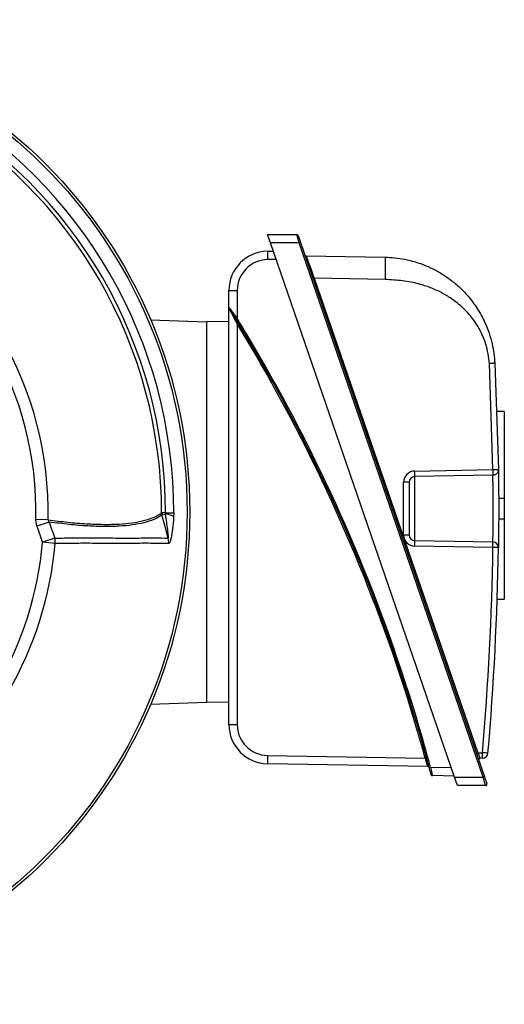
# Model space of a CAD drawing. Units: millimetres. Extents: x -842 to 526, y -476 to 476.
# Drawn here: x -696 to -610, y -88 to 88 of the extents above; entities that cross this region are included whole.
import ezdxf

# ---------------------------------------------------------------- set-up
doc = ezdxf.new("R2010")
doc.units = ezdxf.units.MM

msp = doc.modelspace()

# ---------------------------------------------------------------- linework, layer by layer
at = {"color": 7, "linetype": 'Continuous', "lineweight": 25}
for p, q in [((-652.19, 49.6), (-646.98, 49.6)), ((-651.67, 48.1), (-652.19, 49.6)), ((-646.55, 48.1), (-646.98, 49.6)), ((-646.75, 49.44), (-646.32, 48.19)), ((-618.79, -47.4), (-651.67, 48.1)), ((-646.55, 48.1), (-651.67, 48.1)), ((-646.32, 48.19), (-646.55, 48.1)), ((-613.67, -47.4), (-646.55, 48.1)), ((-646.32, 48.19), (-613.43, -47.31)), ((-652.22, 46.62), (-651.17, 46.64)), ((-645.32, 45.79), (-631.21, 45.54)), ((-650.65, 45.14), (-652.22, 45.11)), ((-631.21, 41.55), (-643.85, 41.77)), ((-643.85, 41.77), (-614.64, -43.05)), ((-659.1, 36.57), (-659.1, 39.62)), ((-657.62, 39.61), (-657.62, 34.59)), ((-659.1, -38), (-659.1, 36.43)), ((-673.08, 34.35), (-663.1, 34)), ((-659.1, 34.07), (-663.1, 34)), ((-663.1, 34), (-663.1, -34)), ((-657.62, 33.64), (-657.62, -38.01)), ((-611.94, 7.57), (-612.56, 26.54)), ((-611.58, 26.59), (-610.95, 7.58)), ((-609.9, 17.99), (-611.21, 17.99)), ((-609.9, 17.99), (-609.9, 2.46)), ((-625.92, 7.32), (-611.94, 7.57)), ((-627.88, -4.12), (-627.88, 5.32)), ((-626.9, 5.32), (-627.88, 5.32)), ((-626.9, 5.32), (-626.9, -4.12)), ((-611.94, 6.57), (-625.92, 6.32)), ((-625.92, 6.32), (-625.92, -5.12)), ((-610.91, 2.46), (-609.9, 2.46)), ((-609.9, 2.46), (-609.9, -1.25)), ((-691.41, -1.39), (-693.59, -1.34)), ((-693.39, -2.56), (-693.59, -1.34)), ((-670.44, -0.17), (-671.13, -0.17)), ((-671.07, -0.53), (-670.45, -0.36)), ((-670.45, -0.36), (-670.44, -0.17)), ((-670.44, -0.17), (-668.96, -0.17)), ((-668.96, -0.17), (-668.98, -0.78)), ((-610.91, -1.25), (-609.9, -1.25)), ((-609.9, -1.25), (-609.9, -15.57)), ((-691.22, -1.79), (-693.39, -2.56)), ((-690.2, -4.65), (-692.38, -5.41)), ((-626.9, -4.12), (-627.88, -4.12)), ((-625.92, -5.12), (-611.94, -5.36)), ((-690.13, -5.61), (-692.38, -5.41)), ((-611.94, -6.36), (-625.92, -6.12)), ((-611.16, -15.57), (-609.9, -15.57)), ((-673.08, -34.35), (-663.1, -34)), ((-659.1, -34.07), (-663.1, -34)), ((-652.22, -43.51), (-624.03, -44)), ((-614.64, -43.05), (-613.8, -43.03)), ((-623.55, -45.5), (-652.22, -45)), ((-623.07, -45.64), (-619.37, -45.7)), ((-613.8, -44.03), (-614.21, -44.04)), ((-618.86, -47.2), (-622.74, -47.13)), ((-618.79, -47.4), (-613.67, -47.4)), ((-618.27, -48.9), (-618.79, -47.4)), ((-613.43, -47.31), (-613.67, -47.4)), ((-613.24, -48.9), (-613.67, -47.4)), ((-613.43, -47.31), (-613, -48.56)), ((-613.24, -48.9), (-618.27, -48.9))]:
    msp.add_line(p, q, dxfattribs=at)
at = {"color": 7, "linetype": 'Continuous', "lineweight": 25, "flags": 128}
for points in [[(-669.95, -4.65), (-670.19, -3.77), (-670.56, -2.42), (-671.07, -0.53)], [(-610.95, -6.37), (-610.97, -6.37), (-611.03, -6.37), (-611.12, -6.37), (-611.24, -6.37), (-611.39, -6.37), (-611.56, -6.37), (-611.74, -6.36), (-611.94, -6.36)]]:
    msp.add_lwpolyline(points, dxfattribs=at)
at = {"color": 7, "linetype": 'Continuous', "lineweight": 25}
for radius in [88, 87.54]:
    msp.add_circle((-754.1, 0), radius, dxfattribs=at)
for centre, radius, start, end in [((-754.1, 0), 83.66, 359.8837, 60.1163), ((-754.1, 0), 85.14, 359.8837, 60.1163), ((-754.1, 0), 82.97, 359.8837, 60.1163), ((-754.1, 0), 62.7, 358.7308, 61.2692), ((-754.1, 0), 60.53, 358.7308, 61.2692), ((-646.98, 49.35), 0.25, 19, 90), ((-652.1, 39.62), 7, 91, 180), ((-629.45, 45.89), 22.78, 178.1568, 181.9515), ((-645.31, 46.04), 0.25, 199, 269), ((-652.12, 39.61), 5.5, 91, 180), ((-640.4, 31.58), 10.76, 108.6761, 109.9859), ((-657.99, 104.15), 64.54, 269.0141, 270.3239), ((-658.85, 36.57), 0.25, 180, 211.9938), ((-649.25, 20.84), 16.1, 121.3378, 122.2124), ((-916.83, -124.6), 303.94, 15.0448, 31.554), ((-666.06, 47.58), 16.29, 301.1894, 302.0537), ((-916.84, -124.6), 304.19, 18.0749, 30.9138), ((-916.83, -124.59), 303.69, 16.3279, 28.9572), ((-625.88, 5.32), 2, 91, 180), ((-640.25, 6.82), 14.34, 358.0016, 1.9984), ((-625.9, 5.32), 1, 91, 180), ((-669.71, -0.12), 1.42, 181.9276, 196.6644), ((-670.72, -4.06), 3.71, 62.0264, 85.7677), ((-694.09, -5.42), 3.96, 357.1801, 11.1542), ((-672.96, -5.42), 3.1, 356.4317, 14.2588), ((-625.88, -4.12), 2, 180, 269), ((-625.9, -4.12), 1, 180, 269), ((-640.25, -5.62), 14.34, 358.0016, 1.9984), ((-754.1, 0), 61.95, 305.0138, 354.9862), ((-754.1, 0), 64.21, 305.0138, 354.9862), ((-1109.66, 0.6), 497.77, 354.9707, 359.1984), ((-1109.68, 0.6), 498.77, 354.9707, 359.1984), ((-626.26, -5.86), 14.34, 358.0016, 1.9984), ((-611.95, -6.36), 1, 359.1984, 89), ((-657.99, 26.53), 64.54, 269.0141, 270.3239), ((-652.1, -38), 7, 180, 269), ((-652.12, -38.01), 5.5, 180, 269), ((-629.53, -44.27), 22.7, 178.0632, 181.8272), ((-609.23, -97.53), 55.54, 105.1996, 105.4529), ((-611.2, -53.24), 10.76, 108.6761, 109.9859), ((-628.13, -43.53), 14.34, 358.0016, 1.9984), ((-627.55, -202.01), 159.57, 84.7051, 85.0579), ((-613.82, -43.03), 1, 271, 354.9707), ((-623.56, -45.75), 0.25, 15.0485, 89), ((-636.29, 3.31), 50.7, 284.8358, 285.1134), ((-614.21, -44.29), 0.25, 91, 199), ((-622.74, -46.88), 0.25, 194.8014, 269), ((-613.24, -48.65), 0.25, 270, 19)]:
    msp.add_arc(centre, radius, start, end, dxfattribs=at)
at = {"color": 8, "linetype": 'Continuous', "lineweight": 25}
for centre, radius, start, end in [((-916.84, -124.6), 304.19, 30.9138, 31.554), ((-916.83, -124.59), 303.69, 28.9572, 31.403), ((-916.84, -124.6), 304.19, 15.0448, 18.0749), ((-916.83, -124.59), 303.69, 15.3903, 16.3279)]:
    msp.add_arc(centre, radius, start, end, dxfattribs=at)
at = {"color": 7, "linetype": 'Continuous', "lineweight": 25}
msp.add_ellipse((-614.64, -43.05), major_axis=(-0.424, 0.993), ratio=0.003745, start_param=1.56958, end_param=3.140072, dxfattribs=at)
for points, knots in [([(-645.32, 45.79), (-645.32, 45.79), (-645.32, 45.79), (-645.3, 45.74), (-645.16, 45.35), (-644.83, 44.45), (-644.44, 43.38), (-644.1, 42.46), (-643.93, 41.98), (-643.85, 41.77), (-643.85, 41.77)], [0, 0, 0, 0, 0.000009, 0.099739, 0.30892, 0.53243, 0.765749, 0.892735, 0.999991, 1, 1, 1, 1]), ([(-631.21, 45.54), (-631.2, 45.49), (-631.19, 45.41), (-631.18, 44.91), (-631.18, 44.39), (-631.18, 43.75), (-631.19, 42.82), (-631.2, 42.05), (-631.21, 41.55)], [0, 0, 0, 0, 0.239461, 0.368363, 0.5, 0.631637, 0.760539, 1, 1, 1, 1]), ([(-631.21, 45.54), (-630.63, 45.52), (-629.45, 45.47), (-627.65, 45.19), (-625.77, 44.73), (-623.97, 44.09), (-622.22, 43.27), (-620.67, 42.36), (-619.12, 41.25), (-617.7, 40.02), (-616.47, 38.71), (-615.51, 37.52), (-614.7, 36.35), (-613.98, 35.13), (-612.96, 33.07), (-611.96, 30.25), (-611.7, 27.76), (-611.58, 26.59)], [0, 0, 0, 0, 0.056935, 0.117408, 0.181473, 0.249172, 0.308492, 0.374605, 0.428382, 0.500327, 0.562528, 0.60882, 0.653447, 0.704757, 0.751293, 0.882999, 1, 1, 1, 1]), ([(-612.56, 26.54), (-612.71, 27.72), (-612.94, 29.48), (-613.81, 31.68), (-614.62, 33.23), (-615.61, 34.66), (-616.74, 35.96), (-617.98, 37.13), (-619.44, 38.23), (-621.14, 39.25), (-623.1, 40.14), (-625.41, 40.87), (-628.13, 41.4), (-630.16, 41.5), (-631.21, 41.55)], [0, 0, 0, 0, 0.134133, 0.20063, 0.267396, 0.332572, 0.398394, 0.461935, 0.526187, 0.60577, 0.686677, 0.769979, 0.880984, 1, 1, 1, 1]), ([(-659.1, 36.57), (-659.09, 36.56), (-659.08, 36.55), (-658.97, 36.41), (-658.74, 36.09), (-658.27, 35.46), (-657.87, 34.91), (-657.62, 34.59)], [0, 0, 0, 0, 0.089637, 0.195981, 0.350251, 0.611978, 1, 1, 1, 1]), ([(-657.62, 33.64), (-657.89, 34.15), (-658.26, 34.85), (-658.7, 35.68), (-658.92, 36.09), (-659.05, 36.34), (-659.09, 36.41), (-659.1, 36.43), (-659.1, 36.43), (-659.1, 36.43)], [0, 0, 0, 0, 0.453265, 0.627704, 0.799162, 0.893244, 0.963538, 0.985644, 1, 1, 1, 1]), ([(-657.83, 34.46), (-658.03, 34.78), (-658.37, 35.33), (-658.75, 35.95), (-658.95, 36.27), (-659.05, 36.42), (-659.06, 36.43), (-659.06, 36.44)], [0, 0, 0, 0, 0.401589, 0.666728, 0.817457, 0.917578, 1, 1, 1, 1]), ([(-611.58, 26.59), (-611.59, 26.59), (-611.61, 26.59), (-611.74, 26.58), (-611.86, 26.57), (-612.02, 26.57), (-612.25, 26.55), (-612.44, 26.54), (-612.56, 26.54)], [0, 0, 0, 0, 0.239696, 0.368514, 0.5, 0.631486, 0.760304, 1, 1, 1, 1]), ([(-611.94, 7.57), (-611.81, 7.57), (-611.62, 7.57), (-611.39, 7.58), (-611.23, 7.58), (-611.11, 7.58), (-610.99, 7.58), (-610.97, 7.58), (-610.95, 7.58)], [0, 0, 0, 0, 0.239688, 0.368501, 0.499982, 0.631466, 0.760286, 1, 1, 1, 1]), ([(-610.95, 7.58), (-610.95, 7.5), (-610.95, 7.35), (-610.93, 6.15), (-610.92, 4.38), (-610.9, 2.16), (-610.9, -0.22), (-610.91, -2.51), (-610.93, -4.45), (-610.95, -5.82), (-610.95, -6.33), (-610.95, -6.37), (-610.95, -6.37)], [0, 0, 0, 0, 0.10728, 0.214604, 0.321999, 0.429449, 0.536912, 0.644345, 0.751728, 0.859059, 0.966347, 1, 1, 1, 1]), ([(-611.94, -5.36), (-611.94, -5.35), (-611.93, -5.33), (-611.93, -4.88), (-611.91, -3.72), (-611.89, -2.06), (-611.89, -0.1), (-611.89, 1.94), (-611.9, 3.83), (-611.92, 5.34), (-611.93, 6.37), (-611.93, 6.5), (-611.94, 6.57)], [0, 0, 0, 0, 0.033686, 0.141065, 0.248433, 0.355782, 0.463125, 0.570481, 0.677856, 0.785239, 0.89262, 1, 1, 1, 1]), ([(-691.41, -1.39), (-690.21, -1.54), (-687.81, -1.86), (-684.51, -2.12), (-681.45, -2.24), (-678.73, -2.18), (-676.35, -1.96), (-674.28, -1.56), (-672.48, -1), (-671.58, -0.45), (-671.13, -0.17)], [0, 0, 0, 0, 0.122813, 0.246279, 0.371753, 0.497912, 0.618872, 0.740454, 0.869835, 1, 1, 1, 1]), ([(-691.41, -1.39), (-691.4, -1.45), (-691.37, -1.6), (-691.28, -1.72), (-691.22, -1.79)], [0, 0, 0, 0, 0.414236, 1, 1, 1, 1]), ([(-671.07, -0.53), (-671.13, -0.57), (-671.57, -0.89), (-672.55, -1.4), (-674.26, -1.95), (-676.29, -2.34), (-678.65, -2.57), (-681.32, -2.63), (-684.3, -2.52), (-687.58, -2.27), (-690.01, -1.95), (-691.22, -1.79)], [0, 0, 0, 0, 0.0171078, 0.1387995, 0.2611484, 0.3828342, 0.5051493, 0.6272403, 0.7499649, 0.8746465, 1, 1, 1, 1]), ([(-669.95, -4.65), (-669.95, -4.65), (-669.94, -4.65), (-669.92, -4.63), (-669.91, -4.57), (-669.91, -4.29), (-670.02, -3.14), (-670.22, -1.77), (-670.4, -0.62), (-670.45, -0.36)], [0, 0, 0, 0, 0.010688, 0.021357, 0.038225, 0.079368, 0.228611, 0.820718, 1, 1, 1, 1]), ([(-668.98, -0.78), (-668.98, -0.83), (-669.02, -1.58), (-669.13, -2.91), (-669.35, -4.41), (-669.57, -5.22), (-669.73, -5.55), (-669.82, -5.59), (-669.86, -5.61)], [0, 0, 0, 0, 0.0245738, 0.3832743, 0.6838924, 0.8317339, 0.915654, 1, 1, 1, 1]), ([(-692.38, -5.41), (-692.55, -4.94), (-692.88, -3.99), (-693.22, -3.03), (-693.39, -2.56)], [0, 0, 0, 0, 0.5, 1, 1, 1, 1]), ([(-691.22, -1.79), (-691.05, -2.27), (-690.71, -3.22), (-690.37, -4.17), (-690.2, -4.65)], [0, 0, 0, 0, 0.5000068, 1, 1, 1, 1]), ([(-690.2, -4.65), (-689.05, -4.65), (-686.74, -4.64), (-683.06, -4.64), (-679.22, -4.65), (-675.48, -4.65), (-672.29, -4.64), (-670.73, -4.65), (-669.95, -4.65)], [0, 0, 0, 0, 0.123241, 0.246482, 0.431311, 0.617497, 0.808003, 1, 1, 1, 1]), ([(-669.86, -5.61), (-670.64, -5.61), (-672.2, -5.6), (-675.38, -5.6), (-679.13, -5.61), (-682.97, -5.6), (-686.67, -5.6), (-688.98, -5.61), (-690.13, -5.61)], [0, 0, 0, 0, 0.1905, 0.382489, 0.567337, 0.753541, 0.876771, 1, 1, 1, 1]), ([(-623.55, -45.5), (-623.56, -45.49), (-623.56, -45.48), (-623.61, -45.32), (-623.71, -44.98), (-623.86, -44.52), (-623.97, -44.17), (-624.03, -44)], [0, 0, 0, 0, 0.112455, 0.323644, 0.544544, 0.771973, 1, 1, 1, 1]), ([(-622.98, -46.95), (-622.98, -46.94), (-622.98, -46.93), (-623.02, -46.8), (-623.09, -46.52), (-623.2, -46.14), (-623.27, -45.85), (-623.31, -45.7)], [0, 0, 0, 0, 0.114181, 0.326754, 0.547837, 0.774027, 1, 1, 1, 1]), ([(-623.07, -45.64), (-623.04, -45.81), (-622.96, -46.16), (-622.86, -46.62), (-622.78, -46.96), (-622.75, -47.12), (-622.74, -47.13), (-622.74, -47.13)], [0, 0, 0, 0, 0.2247882, 0.4504103, 0.6717633, 0.8852335, 1, 1, 1, 1])]:
    msp.add_open_spline(points, degree=3, knots=knots, dxfattribs=at)
for points in [[(-610.95, 7.58), (-610.97, 7.45), (-610.99, 7.19), (-611.22, 6.86), (-611.54, 6.62), (-611.8, 6.59), (-611.94, 6.57)], [(-611.94, 7.57), (-611.93, 7.44), (-611.93, 7.18), (-611.93, 6.84), (-611.93, 6.61), (-611.93, 6.58), (-611.94, 6.57)]]:
    msp.add_open_spline(points, degree=3, dxfattribs=at)

doc.saveas('drawing.dxf')
